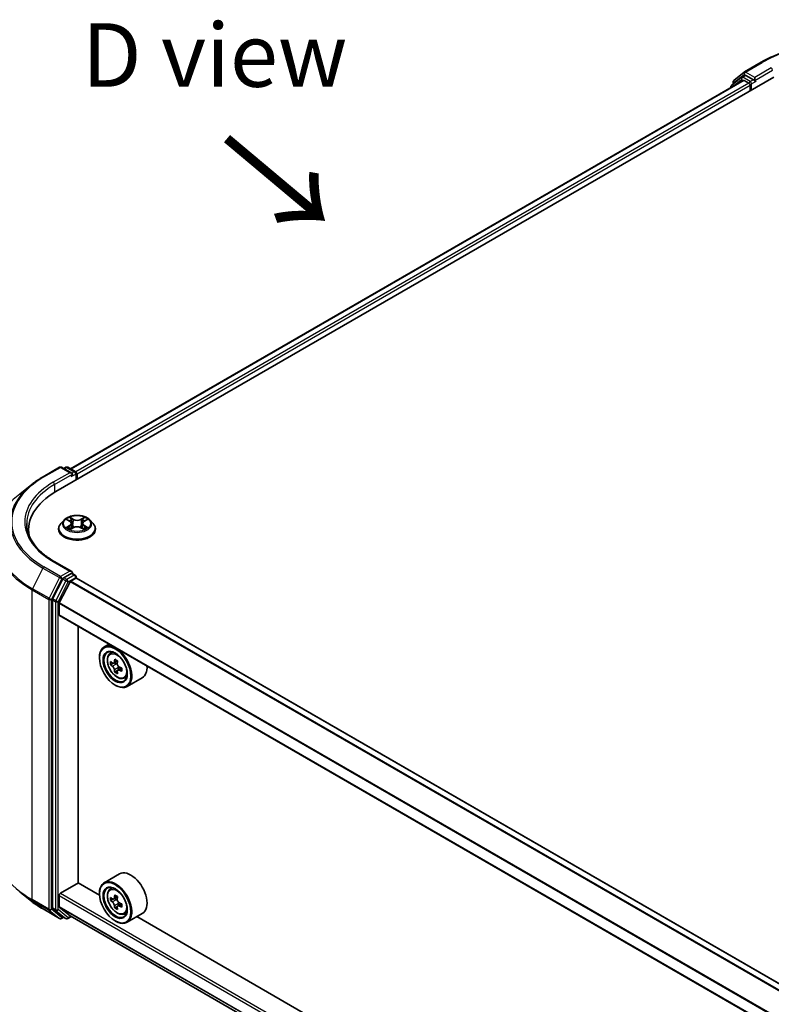
# Model space of a CAD drawing. Units: millimetres. Extents: x 36 to 8307, y 20 to 1425.
# Drawn here: x 108 to 182, y 438 to 535 of the extents above; entities that cross this region are included whole.
import ezdxf

# ---------------------------------------------------------------- set-up
doc = ezdxf.new("R2010")
doc.units = ezdxf.units.MM
doc.header["$LTSCALE"] = 2.5
doc.layers.get('Defpoints').update_dxf_attribs({"lineweight": 25})
for name, color, linetype, lineweight in [('Dimension (ISO)', 7, 'Continuous', 18), ('Symbol (ISO)', 7, 'Continuous', 18), ('Visible (ISO)', 7, 'Continuous', 35), ('Visible Narrow (ISO)', 7, 'Continuous', 25)]:
    doc.layers.add(name, color=color, linetype=linetype, lineweight=lineweight)
doc.styles.add('Note Text (TK)', font='MS PGothic.ttf')
doc.dimstyles.new('Default - Method 1b (TK)', dxfattribs={"dimscale": 2.5, "dimtxt": 2.5, "dimasz": 2.5, "dimexe": 1, "dimexo": 1.5, "dimgap": 1, "dimtad": 1, "dimrnd": 1e-08, "dimdsep": 46, "dimtxsty": 'Note Text (TK)', "dimcen": 0.09, "dimdle": 5, "dimclrd": 100, "dimclre": 100, "dimclrt": 7, "dimadec": 1, "dimazin": 1, "dimtfac": 1, "dimtmove": 0, "dimatfit": 3, "dimfxl": 0, "dimtolj": 1, "dimlwd": -1, "dimlwe": -1, "dimarcsym": 0})

# ---------------------------------------------------------------- blocks, each defined once
blk = doc.blocks.new('*D21')
at = {"layer": 'Defpoints', "color": 0, "transparency": 16777216}
for p in [(108.764, 458.272), (66.878, 434.089), (269.498, 367.36)]:
    blk.add_point(p, dxfattribs=at)
at = {"layer": 'Dimension (ISO)', "color": 100, "transparency": 16777216}
for p, q in [((105.014, 456.107), (64.378, 432.646)), ((220.565, 345.359), (72.291, 430.964)), ((265.748, 365.195), (223.477, 340.79))]:
    blk.add_line(p, q, dxfattribs=at)
for points in [[(72.812, 431.867), (71.77, 430.062), (66.878, 434.089)], [(221.086, 346.261), (220.044, 344.456), (225.977, 342.234)]]:
    blk.add_solid(points, dxfattribs=at)
at = {"layer": 'Dimension (ISO)', "color": 7, "transparency": 16777216, "insert": (143.979, 395.407), "char_height": 6.25, "attachment_point": 4, "rotation": 330, "style": 'Note Text (TK)'}
blk.add_mtext('\\A1;{\\Q30.000;\\W0.816;\\H0.816x;360}', dxfattribs=at)
blk = doc.blocks.new('*D23')
at = {"layer": 'Defpoints', "color": 0, "transparency": 16777216}
for p in [(76.006, 500.42), (109.931, 480.834), (109.931, 447.153)]:
    blk.add_point(p, dxfattribs=at)
at = {"layer": 'Dimension (ISO)', "color": 100, "transparency": 16777216}
for p, q in [((106.181, 482.999), (73.506, 501.863)), ((76.006, 472.99), (76.006, 494.17)), ((106.181, 449.318), (73.506, 468.183))]:
    blk.add_line(p, q, dxfattribs=at)
for points in [[(74.965, 494.17), (77.048, 494.17), (76.006, 500.42)], [(74.965, 472.99), (77.048, 472.99), (76.006, 466.74)]]:
    blk.add_solid(points, dxfattribs=at)
at = {"layer": 'Dimension (ISO)', "color": 7, "transparency": 16777216, "insert": (70.956, 479.42), "char_height": 6.25, "attachment_point": 4, "rotation": 90, "style": 'Note Text (TK)'}
blk.add_mtext('\\A1;{\\Q30.000;\\W0.816;\\H0.816x;66}', dxfattribs=at)

msp = doc.modelspace()

# ---------------------------------------------------------------- linework, layer by layer
at = {"layer": 'Visible (ISO)'}
for p, q in [((178.9126, 529.5824), (180.5478, 530.5265)), ((177.8541, 528.7298), (178.8885, 529.5659)), ((111.1062, 488.2483), (181.8169, 529.0732)), ((178.78, 528.7404), (112.5383, 490.4958)), ((178.6237, 529.0554), (177.6331, 528.2547)), ((177.7845, 528.377), (177.7845, 528.584)), ((178.6478, 529.0719), (178.9572, 529.2505)), ((178.8738, 528.7311), (179.342, 528.4608)), ((179.7839, 528.818), (179.0509, 529.2412)), ((179.9165, 528.7415), (179.9165, 529.0477)), ((179.9495, 528.659), (179.9554, 528.6556)), ((177.5635, 528.1089), (177.5635, 528.0381)), ((179.4746, 528.2312), (179.4746, 527.7209)), ((109.8371, 489.7017), (111.4723, 490.6458)), ((112.6637, 490.0661), (111.6598, 490.6458)), ((112.0914, 490.6455), (111.8758, 490.5211)), ((112.2789, 490.6455), (113.0119, 490.2223)), ((113.1057, 490.06), (113.1057, 489.4027)), ((113.1833, 489.4476), (113.1833, 489.9579)), ((108.7204, 488.9481), (107.5385, 488.0125)), ((111.9016, 485.4465), (111.5915, 485.1006)), ((112.2052, 485.4845), (112.4714, 485.3254)), ((112.6352, 485.1068), (112.6864, 484.6296)), ((113.7314, 485.1068), (113.6802, 484.6296)), ((113.8953, 485.3254), (114.1614, 485.4845)), ((114.4651, 485.4465), (114.7751, 485.1006)), ((108.4152, 484.0542), (108.4152, 484.4976)), ((111.3708, 484.5486), (111.3708, 484.5694)), ((112.5201, 484.5369), (112.7973, 484.6914)), ((113.5694, 484.6914), (113.8465, 484.5369)), ((114.9958, 484.5486), (114.9958, 484.5694)), ((112.6637, 480.3702), (110.9348, 481.3684)), ((112.6088, 480.1854), (111.8758, 479.7622)), ((112.6967, 480.1981), (113.0119, 480.0161)), ((111.7739, 479.6483), (110.7834, 477.7039)), ((111.436, 477.2914), (112.4939, 479.368)), ((112.5618, 479.4439), (113.0507, 479.7262)), ((113.1057, 479.7441), (113.1057, 479.8537)), ((250.0085, 400.717), (113.1445, 479.7355)), ((110.7526, 477.5881), (110.7526, 447.2651)), ((111.4156, 476.1285), (111.4156, 477.2142)), ((248.2742, 397.0497), (111.4544, 476.0426)), ((113.2938, 449.7327), (113.2938, 474.9807)), ((116.3364, 473.224), (115.859, 472.9484)), ((116.4132, 472.285), (116.6216, 472.4682)), ((115.393, 471.8674), (115.393, 471.9184)), ((116.7441, 471.3398), (116.4824, 471.1887)), ((117.1704, 471.5684), (116.7969, 471.3527)), ((116.8666, 471.393), (117.0558, 471.2837)), ((117.1585, 470.6222), (116.8968, 470.4711)), ((117.5696, 470.877), (117.196, 470.6613)), ((117.2658, 470.9201), (117.2658, 470.7016)), ((117.8116, 469.8629), (118.0744, 469.9518)), ((119.6116, 469.9188), (118.109, 469.0513)), ((116.9398, 469.1883), (116.984, 469.1627)), ((117.3616, 450.5968), (115.859, 449.7293)), ((111.5481, 448.6993), (113.3159, 449.7199)), ((115.397, 448.5184), (113.2938, 449.7327)), ((116.4132, 449.0659), (116.6216, 449.2491)), ((108.7204, 447.8975), (107.5385, 448.8331)), ((111.4156, 447.3839), (111.4156, 448.4697)), ((115.393, 448.6483), (115.393, 448.6993)), ((116.7441, 448.1207), (116.4824, 447.9696)), ((117.1704, 448.3493), (116.7969, 448.1336)), ((116.8666, 448.1739), (117.0558, 448.0646)), ((109.8371, 447.1439), (111.4723, 446.1998)), ((110.7834, 447.1849), (111.7739, 446.3842)), ((112.4939, 446.4754), (111.436, 447.3304)), ((117.1585, 447.403), (116.8968, 447.2519)), ((117.5696, 447.6579), (117.196, 447.4422)), ((117.2658, 447.701), (117.2658, 447.4825)), ((111.8758, 446.3245), (111.6598, 446.1998)), ((112.0914, 446.2), (111.782, 446.3787)), ((112.2789, 446.2), (112.6243, 446.3995)), ((112.4993, 446.4716), (248.2742, 368.082)), ((117.8116, 446.6438), (118.0744, 446.7327)), ((119.6116, 446.6997), (118.109, 445.8322)), ((241.7923, 375.544), (119.0793, 446.3924)), ((116.9398, 445.9691), (116.984, 445.9436))]:
    msp.add_line(p, q, dxfattribs=at)
for centre, start, end in [((179.0064, 529.4201), 120, 128.948276), ((177.972, 528.584), 128.948276, 180), ((178.7416, 528.9095), 120, 128.948276), ((177.751, 528.1089), 128.948276, 180), ((111.566, 490.4834), 60, 120), ((112.1851, 490.4832), 60, 120), ((112.9182, 490.06), 0, 60), ((112.9182, 479.8537), 0, 60), ((111.566, 446.3622), 240, 300), ((112.1851, 446.3624), 240, 300)]:
    msp.add_arc(centre, 0.1875, start, end, dxfattribs=at)
for centre, major_axis, start_param, end_param in [((178.8738, 528.578), (-0.0938, 0.1624), 5.4977871, 6.2831853), ((179.0509, 529.0881), (-0.0937, 0.1624), 5.4977871, 6.2831853), ((180.0491, 528.818), (-0.0938, -0.1624), 5.4977871, 7.0685835), ((179.342, 528.3077), (0.0937, -0.1624), 0.7853982, 2.3561945), ((112.4762, 489.9579), (0.2652, 0), 0, 1.5707963), ((112.6088, 489.8813), (-0.0938, -0.1624), 0.7853982, 2.3561945), ((113.0507, 490.0344), (-0.0938, 0.1624), 3.9269908, 5.4164216), ((117.6027, 484.4976), (-9.1875, 0), 5.4977871, 6.3952101), ((117.6027, 483.4769), (-9.375, 0), 6.0825558, 6.1302195), ((112.4762, 480.262), (0.2652, 0), 0, 1.5707963), ((112.6088, 480.3385), (0.0938, -0.1624), 0.1595481, 0.7853982), ((111.8758, 479.6091), (0.0938, 0.1624), 0.7853982, 1.6614562), ((112.5618, 479.3418), (0.0625, 0.1083), 0.7853982, 1.6614562), ((113.0507, 479.5731), (0.0937, 0.1624), 0, 0.7853982), ((110.8852, 477.6647), (0.0938, 0.1624), 1.6614562, 2.3561945), ((111.5039, 477.2652), (0.0625, 0.1083), 1.6614562, 2.3561945), ((111.5481, 476.205), (-0.0938, -0.1624), 5.4977871, 6.2831853), ((116.984, 470.9999), (1.125, -1.9486), 5.4977871, 10.2101761), ((116.984, 470.9999), (0.8125, -1.4073), 2.375245, 7.049533), ((119.6456, 473.1744), (-2.2388, -3.8778), 5.4541541, 5.5414202), ((120.198, 473.0149), (-4.5411, 0), 0.6124987, 0.6768001), ((120.0599, 472.9352), (-2.2706, -3.9327), 5.3248877, 5.3891891), ((120.198, 473.4934), (-4.4777, 0), 0.7417651, 0.8290312), ((117.0558, 471.0413), (0.1484, -0.2571), 1.7950624, 2.3561945), ((120.3362, 472.7757), (2.2706, 3.9327), 2.1832951, 2.2475964), ((120.198, 472.696), (4.5411, 0), 3.7540914, 3.8183927), ((120.0599, 472.9352), (-2.2706, -3.9327), 5.6063852, 5.6706866), ((120.198, 472.2176), (4.4777, 0), 3.8833577, 3.9706239), ((120.3362, 472.7757), (2.2706, 3.9327), 2.4647926, 2.5290939), ((117.0558, 471.0413), (0.1484, -0.2571), 0.7853982, 1.3465303), ((120.198, 473.0149), (-4.5411, 0), 0.8939962, 0.9582976), ((120.198, 472.696), (4.5411, 0), 4.0355889, 4.0998903), ((120.7505, 472.5365), (2.2388, 3.8778), 2.3125614, 2.3998276), ((118.4866, 471.8674), (1.125, -1.9486), 0, 0.8481438), ((118.4866, 448.6483), (1.125, -1.9486), 0, 3.1415927), ((116.984, 447.7807), (1.125, -1.9486), 5.4977871, 10.2101761), ((116.984, 447.7807), (0.8125, -1.4073), 2.375245, 7.049533), ((111.5481, 448.5462), (0.0938, 0.1624), 0.7853982, 2.3561945), ((119.6456, 449.9553), (-2.2388, -3.8778), 5.4541541, 5.5414202), ((120.198, 449.7958), (-4.5411, 0), 0.6124987, 0.6768001), ((120.0599, 449.7161), (-2.2706, -3.9327), 5.3248877, 5.3891891), ((120.198, 450.2742), (-4.4777, 0), 0.7417651, 0.8290312), ((117.0558, 447.8222), (0.1484, -0.2571), 1.7950624, 2.3561945), ((120.3362, 449.5566), (2.2706, 3.9327), 2.1832951, 2.2475964), ((110.8852, 447.3417), (-0.0937, -0.1624), 5.4977871, 6.1925254), ((111.5039, 447.435), (-0.0625, -0.1083), 5.4977871, 6.1925254), ((120.198, 449.4769), (4.5411, 0), 3.7540914, 3.8183927), ((120.0599, 449.7161), (-2.2706, -3.9327), 5.6063852, 5.6706866), ((120.198, 448.9985), (4.4777, 0), 3.8833577, 3.9706239), ((120.3362, 449.5566), (2.2706, 3.9327), 2.4647926, 2.5290939), ((117.0558, 447.8222), (0.1484, -0.2571), 0.7853982, 1.3465303), ((120.198, 449.7958), (-4.5411, 0), 0.8939962, 0.9582976), ((120.198, 449.4769), (4.5411, 0), 4.0355889, 4.0998903), ((120.7505, 449.3174), (2.2388, 3.8778), 2.3125614, 2.3998276), ((111.8758, 446.541), (-0.0937, -0.1624), 6.1925254, 6.2831853), ((112.5618, 446.5799), (-0.0625, -0.1083), 6.1925254, 6.2831853)]:
    msp.add_ellipse(centre, major_axis=major_axis, ratio=0.5773503, start_param=start_param, end_param=end_param, dxfattribs=at)
for centre, major_axis in [((116.9398, 470.9743), (1.0937, -1.8944)), ((116.9398, 470.9743), (-0.8438, 1.4614)), ((116.9398, 447.7552), (1.0937, -1.8944)), ((116.9398, 447.7552), (-0.8438, 1.4614))]:
    msp.add_ellipse(centre, major_axis=major_axis, ratio=0.5773503, dxfattribs=at)
for points, knots in [([(180.5478, 530.5265), (181.3659, 530.9989), (182.3099, 531.3945), (184.3598, 531.9975), (185.4654, 532.2048), (187.7327, 532.4121), (188.8941, 532.4121), (191.1614, 532.2048), (192.267, 531.9975), (194.3169, 531.3945), (195.2609, 530.9989), (196.0791, 530.5265)], [3.1415927, 3.1415927, 3.1415927, 3.1415927, 3.4557519, 3.4557519, 3.7699112, 3.7699112, 4.0840704, 4.0840704, 4.3982297, 4.3982297, 4.712389, 4.712389, 4.712389, 4.712389]), ([(179.7839, 528.818), (179.8007, 528.8083), (179.8184, 528.7941), (179.8522, 528.76), (179.8684, 528.7404), (179.8914, 528.713), (179.8999, 528.7029), (179.9169, 528.6847), (179.9254, 528.6766), (179.9386, 528.666), (179.9441, 528.6622), (179.9495, 528.659)], [0.185147228, 0.185147228, 0.185147228, 0.185147228, 0.196528423, 0.196528423, 0.207909617, 0.207909617, 0.213859594, 0.213859594, 0.21980957, 0.21980957, 0.223874943, 0.223874943, 0.223874943, 0.223874943]), ([(108.7204, 488.9481), (108.7881, 489.0017), (108.8573, 489.0547), (108.9983, 489.1593), (109.0701, 489.211), (109.2165, 489.3129), (109.2911, 489.3632), (109.4427, 489.4624), (109.5198, 489.5113), (109.6766, 489.6076), (109.7562, 489.655), (109.8371, 489.7017)], [4.55712806, 4.55712806, 4.55712806, 4.55712806, 4.58818025, 4.58818025, 4.61923243, 4.61923243, 4.65028461, 4.65028461, 4.6813368, 4.6813368, 4.71238898, 4.71238898, 4.71238898, 4.71238898]), ([(114.4651, 485.4465), (114.3884, 485.532), (114.291, 485.6071), (114.0612, 485.7363), (113.9273, 485.7895), (113.64, 485.8672), (113.4866, 485.8917), (113.1758, 485.9106), (113.0183, 485.905), (112.7137, 485.8645), (112.5666, 485.8294), (112.2962, 485.7319), (112.173, 485.6693), (112.0057, 485.5495), (111.9496, 485.5), (111.9016, 485.4465)], [1.2629648, 1.2629648, 1.2629648, 1.2629648, 1.5839777, 1.5839777, 1.9184063, 1.9184063, 2.2514838, 2.2514838, 2.5827972, 2.5827972, 2.9145331, 2.9145331, 3.2485111, 3.2485111, 3.4494242, 3.4494242, 3.4494242, 3.4494242]), ([(110.9348, 481.3684), (110.5881, 481.5686), (110.2696, 481.784), (109.6967, 482.2392), (109.4424, 482.479), (109.0037, 482.9761), (108.8194, 483.2334), (108.5239, 483.7583), (108.4128, 484.026), (108.2648, 484.5658), (108.2277, 484.8379), (108.2277, 485.1099)], [3.14159265, 3.14159265, 3.14159265, 3.14159265, 3.29867229, 3.29867229, 3.45575192, 3.45575192, 3.61283155, 3.61283155, 3.76991118, 3.76991118, 3.92699082, 3.92699082, 3.92699082, 3.92699082]), ([(111.5915, 485.1006), (111.5636, 485.0694), (111.538, 485.0372), (111.4918, 484.9708), (111.4712, 484.9366), (111.4354, 484.8665), (111.4202, 484.8306), (111.3957, 484.7575), (111.3864, 484.7203), (111.374, 484.6452), (111.3708, 484.6073), (111.3708, 484.5694)], [3.4494242, 3.4494242, 3.4494242, 3.4494242, 3.54493753, 3.54493753, 3.64045085, 3.64045085, 3.73596417, 3.73596417, 3.83147749, 3.83147749, 3.92699082, 3.92699082, 3.92699082, 3.92699082]), ([(112.2664, 485.4479), (112.2292, 485.4902), (112.1724, 485.5143), (112.1181, 485.5262), (112.1174, 485.5263), (112.1168, 485.5264)], [0.001902216, 0.001902216, 0.001902216, 0.001902216, 0.032055974, 0.032055974, 0.032394303, 0.032394303, 0.032394303, 0.032394303]), ([(112.1168, 485.5264), (112.1174, 485.5262), (112.1179, 485.526), (112.1235, 485.5239), (112.1285, 485.5219), (112.1336, 485.5199)], [-0.0323943032, -0.0323943032, -0.0323943032, -0.0323943032, -0.0320559737, -0.0320559737, -0.0289727583, -0.0289727583, -0.0289727583, -0.0289727583]), ([(112.4638, 485.7241), (112.4635, 485.7243), (112.4633, 485.7245), (112.4627, 485.725), (112.4623, 485.7254), (112.462, 485.7257)], [-0.00023059908, -0.00023059908, -0.00023059908, -0.00023059908, 0, 0, 0.00033832945, 0.00033832945, 0.00033832945, 0.00033832945]), ([(112.462, 485.7257), (112.4622, 485.7253), (112.4624, 485.725), (112.4628, 485.7244), (112.4629, 485.7241), (112.4631, 485.7239)], [-0.00033832945, -0.00033832945, -0.00033832945, -0.00033832945, 0, 0, 0.00024151791, 0.00024151791, 0.00024151791, 0.00024151791]), ([(112.6352, 485.1068), (112.6334, 485.1238), (112.6295, 485.1407), (112.6178, 485.1735), (112.61, 485.1895), (112.5908, 485.2204), (112.5795, 485.2352), (112.5536, 485.2635), (112.5391, 485.2769), (112.5073, 485.3023), (112.4899, 485.3143), (112.4714, 485.3254)], [0.84730152, 0.84730152, 0.84730152, 0.84730152, 0.98850982, 0.98850982, 1.12971813, 1.12971813, 1.27092643, 1.27092643, 1.41213473, 1.41213473, 1.55334303, 1.55334303, 1.55334303, 1.55334303]), ([(113.8953, 485.3254), (113.8767, 485.3143), (113.8594, 485.3023), (113.8275, 485.2769), (113.813, 485.2635), (113.7872, 485.2352), (113.7758, 485.2204), (113.7567, 485.1895), (113.7489, 485.1735), (113.7372, 485.1407), (113.7333, 485.1238), (113.7314, 485.1068)], [3.15904595, 3.15904595, 3.15904595, 3.15904595, 3.30025425, 3.30025425, 3.44146255, 3.44146255, 3.58267086, 3.58267086, 3.72387916, 3.72387916, 3.86508746, 3.86508746, 3.86508746, 3.86508746]), ([(113.8277, 485.593), (113.8628, 485.6415), (113.8828, 485.6914), (113.9043, 485.725), (113.9045, 485.7253), (113.9047, 485.7257)], [0, 0, 0, 0, 0.032055974, 0.032055974, 0.032394303, 0.032394303, 0.032394303, 0.032394303]), ([(113.9047, 485.7257), (113.9043, 485.7254), (113.904, 485.725), (113.9003, 485.7218), (113.8971, 485.7188), (113.8938, 485.7157)], [-0.0323943032, -0.0323943032, -0.0323943032, -0.0323943032, -0.0320559737, -0.0320559737, -0.0289727583, -0.0289727583, -0.0289727583, -0.0289727583]), ([(114.2498, 485.5264), (114.2492, 485.5263), (114.2486, 485.5262), (114.2476, 485.5259), (114.2471, 485.5258), (114.2467, 485.5258)], [-0.00033832945, -0.00033832945, -0.00033832945, -0.00033832945, 0, 0, 0.00024151791, 0.00024151791, 0.00024151791, 0.00024151791]), ([(114.247, 485.5254), (114.2474, 485.5255), (114.2478, 485.5257), (114.2487, 485.526), (114.2493, 485.5262), (114.2498, 485.5264)], [-0.00023059908, -0.00023059908, -0.00023059908, -0.00023059908, 0, 0, 0.00033832945, 0.00033832945, 0.00033832945, 0.00033832945]), ([(114.9958, 484.5694), (114.9958, 484.6073), (114.9927, 484.6452), (114.9802, 484.7203), (114.9709, 484.7575), (114.9464, 484.8306), (114.9312, 484.8665), (114.8955, 484.9366), (114.8749, 484.9708), (114.8286, 485.0372), (114.803, 485.0694), (114.7751, 485.1006)], [0.78539816, 0.78539816, 0.78539816, 0.78539816, 0.88091149, 0.88091149, 0.97642481, 0.97642481, 1.07193813, 1.07193813, 1.16745145, 1.16745145, 1.26296478, 1.26296478, 1.26296478, 1.26296478]), ([(111.3708, 484.5486), (111.3708, 484.4368), (111.4003, 484.3254), (111.5146, 484.1118), (111.6014, 484.0102), (111.8256, 483.8258), (111.9648, 483.7439), (112.2798, 483.6102), (112.4556, 483.5585), (112.8253, 483.4905), (113.0191, 483.4741), (113.4055, 483.4777), (113.5981, 483.4977), (113.9633, 483.5725), (114.1358, 483.6272), (114.4439, 483.7668), (114.5794, 483.8518), (114.7979, 484.0446), (114.8814, 484.1524), (114.9745, 484.3581), (114.9958, 484.4533), (114.9958, 484.5486)], [3.9269908, 3.9269908, 3.9269908, 3.9269908, 4.2267014, 4.2267014, 4.5391124, 4.5391124, 4.8636054, 4.8636054, 5.1893334, 5.1893334, 5.5140838, 5.5140838, 5.8384387, 5.8384387, 6.1632728, 6.1632728, 6.4890702, 6.4890702, 6.8129852, 6.8129852, 7.0685835, 7.0685835, 7.0685835, 7.0685835]), ([(112.1196, 484.6945), (112.1192, 484.6944), (112.1189, 484.6942), (112.1179, 484.6939), (112.1174, 484.6937), (112.1168, 484.6935)], [-0.00023059908, -0.00023059908, -0.00023059908, -0.00023059908, 0, 0, 0.00033832945, 0.00033832945, 0.00033832945, 0.00033832945]), ([(112.1168, 484.6935), (112.1174, 484.6936), (112.1181, 484.6937), (112.1191, 484.6939), (112.1195, 484.694), (112.1199, 484.6941)], [-0.00033832945, -0.00033832945, -0.00033832945, -0.00033832945, 0, 0, 0.00024151791, 0.00024151791, 0.00024151791, 0.00024151791]), ([(112.326, 484.6707), (112.3373, 484.6613), (112.3495, 484.6519), (112.3758, 484.6331), (112.3898, 484.6237), (112.4196, 484.6051), (112.4354, 484.596), (112.4686, 484.5781), (112.486, 484.5693), (112.5147, 484.5558), (112.5256, 484.5509), (112.5367, 484.5461)], [4.53491661, 4.53491661, 4.53491661, 4.53491661, 4.60506204, 4.60506204, 4.67520747, 4.67520747, 4.7453529, 4.7453529, 4.81549833, 4.81549833, 4.85637589, 4.85637589, 4.85637589, 4.85637589]), ([(112.5312, 484.5431), (112.5008, 484.545), (112.4822, 484.5255), (112.4624, 484.4949), (112.4622, 484.4946), (112.462, 484.4942)], [0.002431037, 0.002431037, 0.002431037, 0.002431037, 0.032055974, 0.032055974, 0.032394303, 0.032394303, 0.032394303, 0.032394303]), ([(112.462, 484.4942), (112.4623, 484.4945), (112.4627, 484.4948), (112.4663, 484.498), (112.4696, 484.5009), (112.4729, 484.5036)], [-0.0323943032, -0.0323943032, -0.0323943032, -0.0323943032, -0.0320559737, -0.0320559737, -0.0289727583, -0.0289727583, -0.0289727583, -0.0289727583]), ([(113.5694, 484.6914), (113.5277, 484.7147), (113.4803, 484.7339), (113.3783, 484.7631), (113.3237, 484.7731), (113.2119, 484.7831), (113.1548, 484.7831), (113.043, 484.7731), (112.9883, 484.7631), (112.8863, 484.7339), (112.839, 484.7147), (112.7973, 484.6914)], [1.5882496, 1.5882496, 1.5882496, 1.5882496, 1.8954276, 1.8954276, 2.2026055, 2.2026055, 2.5097835, 2.5097835, 2.8169614, 2.8169614, 3.1241394, 3.1241394, 3.1241394, 3.1241394]), ([(113.83, 484.5461), (113.8411, 484.5509), (113.8519, 484.5558), (113.8807, 484.5693), (113.8981, 484.5781), (113.9313, 484.596), (113.947, 484.6051), (113.9768, 484.6237), (113.9909, 484.6331), (114.0171, 484.6519), (114.0293, 484.6613), (114.0406, 484.6707)], [6.13919839, 6.13919839, 6.13919839, 6.13919839, 6.18007596, 6.18007596, 6.25022139, 6.25022139, 6.32036682, 6.32036682, 6.39051225, 6.39051225, 6.46065768, 6.46065768, 6.46065768, 6.46065768]), ([(113.9029, 484.4958), (113.9031, 484.4956), (113.9034, 484.4954), (113.904, 484.4948), (113.9043, 484.4945), (113.9047, 484.4942)], [-0.00023059908, -0.00023059908, -0.00023059908, -0.00023059908, 0, 0, 0.00033832945, 0.00033832945, 0.00033832945, 0.00033832945]), ([(113.9047, 484.4942), (113.9045, 484.4946), (113.9043, 484.4949), (113.9039, 484.4955), (113.9037, 484.4957), (113.9035, 484.496)], [-0.00033832945, -0.00033832945, -0.00033832945, -0.00033832945, 0, 0, 0.00024151791, 0.00024151791, 0.00024151791, 0.00024151791]), ([(114.0934, 484.6955), (114.1303, 484.7025), (114.1909, 484.7059), (114.2486, 484.6937), (114.2492, 484.6936), (114.2498, 484.6935)], [0, 0, 0, 0, 0.032055974, 0.032055974, 0.032394303, 0.032394303, 0.032394303, 0.032394303]), ([(114.2498, 484.6935), (114.2493, 484.6937), (114.2487, 484.6939), (114.2431, 484.696), (114.2381, 484.6978), (114.2331, 484.6995)], [-0.0323943032, -0.0323943032, -0.0323943032, -0.0323943032, -0.0320559737, -0.0320559737, -0.0289727583, -0.0289727583, -0.0289727583, -0.0289727583]), ([(112.6088, 480.1854), (112.6256, 480.1951), (112.6436, 480.2015), (112.6752, 480.2052), (112.6887, 480.2027), (112.6967, 480.1981)], [0.185147228, 0.185147228, 0.185147228, 0.185147228, 0.196528423, 0.196528423, 0.207909617, 0.207909617, 0.207909617, 0.207909617]), ([(116.4132, 472.285), (116.3461, 472.2261), (116.2926, 472.1508), (116.2108, 471.9695), (116.1858, 471.8608), (116.1683, 471.6197), (116.1783, 471.486), (116.2328, 471.2117), (116.2774, 471.0711), (116.3958, 470.7975), (116.4694, 470.6646), (116.6385, 470.4183), (116.7339, 470.3051), (116.9386, 470.1088), (117.0479, 470.026), (117.2716, 469.9006), (117.3861, 469.8581), (117.6057, 469.8237), (117.7113, 469.8297), (117.809, 469.862), (117.8103, 469.8625), (117.8116, 469.8629)], [2.4711378, 2.4711378, 2.4711378, 2.4711378, 2.749634, 2.749634, 3.0614528, 3.0614528, 3.3950878, 3.3950878, 3.7294293, 3.7294293, 4.0615117, 4.0615117, 4.3933663, 4.3933663, 4.7271971, 4.7271971, 5.0619213, 5.0619213, 5.3786181, 5.3786181, 5.3828439, 5.3828439, 5.3828439, 5.3828439]), ([(116.6579, 471.3729), (116.6813, 471.3561), (116.7069, 471.3445), (116.7553, 471.3374), (116.7782, 471.3419), (116.8155, 471.3635), (116.8325, 471.382), (116.8572, 471.4313), (116.8649, 471.4621), (116.8678, 471.4941)], [-0.288000969, -0.288000969, -0.288000969, -0.288000969, -0.270064026, -0.270064026, -0.252127083, -0.252127083, -0.234190141, -0.234190141, -0.216253198, -0.216253198, -0.216253198, -0.216253198]), ([(117.144, 471.3346), (117.1412, 471.3026), (117.1439, 471.2658), (117.162, 471.1917), (117.1773, 471.1546), (117.2147, 471.0899), (117.2392, 471.058), (117.2942, 471.0054), (117.3248, 470.9845), (117.3539, 470.971)], [-0.288000969, -0.288000969, -0.288000969, -0.288000969, -0.270064026, -0.270064026, -0.252127083, -0.252127083, -0.234190141, -0.234190141, -0.216253198, -0.216253198, -0.216253198, -0.216253198]), ([(116.8678, 470.6904), (116.8649, 470.719), (116.8572, 470.7531), (116.8325, 470.8233), (116.8155, 470.8594), (116.7782, 470.9242), (116.7553, 470.9569), (116.7069, 471.0134), (116.6813, 471.0371), (116.6579, 471.054)], [0, 0, 0, 0, 0.017936943, 0.017936943, 0.035873886, 0.035873886, 0.053810829, 0.053810829, 0.071747772, 0.071747772, 0.071747772, 0.071747772]), ([(117.3539, 470.6521), (117.3248, 470.6656), (117.2942, 470.6743), (117.2392, 470.6776), (117.2147, 470.6721), (117.1773, 470.6505), (117.162, 470.633), (117.1439, 470.5875), (117.1412, 470.5596), (117.144, 470.5309)], [0, 0, 0, 0, 0.017936943, 0.017936943, 0.035873886, 0.035873886, 0.053810829, 0.053810829, 0.071747772, 0.071747772, 0.071747772, 0.071747772]), ([(116.4132, 449.0659), (116.3461, 449.007), (116.2926, 448.9317), (116.2108, 448.7504), (116.1858, 448.6417), (116.1683, 448.4006), (116.1783, 448.2669), (116.2328, 447.9925), (116.2774, 447.852), (116.3958, 447.5784), (116.4694, 447.4455), (116.6385, 447.1992), (116.7339, 447.0859), (116.9386, 446.8897), (117.0479, 446.8069), (117.2716, 446.6815), (117.3861, 446.639), (117.6057, 446.6046), (117.7113, 446.6106), (117.809, 446.6429), (117.8103, 446.6433), (117.8116, 446.6438)], [2.4711378, 2.4711378, 2.4711378, 2.4711378, 2.749634, 2.749634, 3.0614528, 3.0614528, 3.3950878, 3.3950878, 3.7294293, 3.7294293, 4.0615117, 4.0615117, 4.3933663, 4.3933663, 4.7271971, 4.7271971, 5.0619213, 5.0619213, 5.3786181, 5.3786181, 5.3828439, 5.3828439, 5.3828439, 5.3828439]), ([(116.6579, 448.1538), (116.6813, 448.137), (116.7069, 448.1254), (116.7553, 448.1183), (116.7782, 448.1228), (116.8155, 448.1444), (116.8325, 448.1628), (116.8572, 448.2121), (116.8649, 448.243), (116.8678, 448.275)], [-0.288000969, -0.288000969, -0.288000969, -0.288000969, -0.270064026, -0.270064026, -0.252127083, -0.252127083, -0.234190141, -0.234190141, -0.216253198, -0.216253198, -0.216253198, -0.216253198]), ([(117.144, 448.1155), (117.1412, 448.0835), (117.1439, 448.0466), (117.162, 447.9726), (117.1773, 447.9355), (117.2147, 447.8708), (117.2392, 447.8389), (117.2942, 447.7862), (117.3248, 447.7654), (117.3539, 447.7519)], [-0.288000969, -0.288000969, -0.288000969, -0.288000969, -0.270064026, -0.270064026, -0.252127083, -0.252127083, -0.234190141, -0.234190141, -0.216253198, -0.216253198, -0.216253198, -0.216253198]), ([(108.7204, 447.8975), (108.7881, 447.8439), (108.8573, 447.7909), (108.9983, 447.6863), (109.0701, 447.6346), (109.2165, 447.5327), (109.2911, 447.4824), (109.4427, 447.3832), (109.5198, 447.3343), (109.6766, 447.238), (109.7562, 447.1906), (109.8371, 447.1439)], [2.98633174, 2.98633174, 2.98633174, 2.98633174, 3.01738392, 3.01738392, 3.0484361, 3.0484361, 3.07948829, 3.07948829, 3.11054047, 3.11054047, 3.14159265, 3.14159265, 3.14159265, 3.14159265]), ([(116.8678, 447.4712), (116.8649, 447.4999), (116.8572, 447.5339), (116.8325, 447.6041), (116.8155, 447.6403), (116.7782, 447.705), (116.7553, 447.7378), (116.7069, 447.7943), (116.6813, 447.818), (116.6579, 447.8348)], [0, 0, 0, 0, 0.017936943, 0.017936943, 0.035873886, 0.035873886, 0.053810829, 0.053810829, 0.071747772, 0.071747772, 0.071747772, 0.071747772]), ([(117.3539, 447.433), (117.3248, 447.4465), (117.2942, 447.4552), (117.2392, 447.4585), (117.2147, 447.453), (117.1773, 447.4314), (117.162, 447.4139), (117.1439, 447.3684), (117.1412, 447.3404), (117.144, 447.3118)], [0, 0, 0, 0, 0.017936943, 0.017936943, 0.035873886, 0.035873886, 0.053810829, 0.053810829, 0.071747772, 0.071747772, 0.071747772, 0.071747772])]:
    msp.add_open_spline(points, degree=3, knots=knots, dxfattribs=at)
for points in [[(112.1336, 485.5199), (112.1579, 485.5099), (112.1824, 485.4982), (112.2053, 485.4845)], [(113.8938, 485.7157), (113.8628, 485.6869), (113.8314, 485.6512), (113.7962, 485.6169)], [(114.1614, 485.4845), (114.1614, 485.4846), (114.1614, 485.4846), (114.1615, 485.4846)], [(112.4729, 484.5036), (112.4883, 484.5165), (112.5039, 484.5279), (112.5201, 484.537)], [(114.2331, 484.6995), (114.1857, 484.7159), (114.1378, 484.726), (114.1017, 484.7328)]]:
    msp.add_open_spline(points, degree=3, dxfattribs=at)
at = {"layer": 'Visible Narrow (ISO)'}
for p, q in [((179.0064, 529.5732), (180.6415, 530.5172)), ((179.9165, 529.0477), (179.0064, 529.5732)), ((181.5517, 529.9917), (179.9165, 529.0477)), ((179.9165, 528.7415), (181.6843, 529.7621)), ((178.8738, 528.7311), (112.5932, 490.4641)), ((177.7806, 528.1634), (178.609, 528.833)), ((177.8394, 528.5074), (178.8738, 529.3435)), ((177.8394, 528.4214), (177.8394, 528.5074)), ((178.609, 528.833), (178.7747, 528.7373)), ((178.7416, 529.0626), (179.0509, 529.2412)), ((179.4746, 528.6394), (178.7416, 529.0626)), ((178.8738, 529.3435), (179.0509, 529.2412)), ((179.7839, 528.818), (179.4746, 528.6394)), ((179.6072, 528.4098), (180.0491, 528.6649)), ((179.342, 528.4608), (113.0539, 490.1893)), ((179.4746, 528.2312), (113.1833, 489.9579)), ((179.6072, 527.7974), (179.6072, 528.4098)), ((109.9309, 489.6924), (111.566, 490.6365)), ((112.4762, 490.111), (110.841, 489.1669)), ((110.9736, 488.9373), (112.7414, 489.9579)), ((111.566, 490.6365), (112.4762, 490.111)), ((111.9307, 490.4894), (112.1851, 490.6363)), ((112.1851, 490.6363), (112.9182, 490.213)), ((112.6088, 489.7282), (113.0507, 489.9834)), ((112.9182, 490.213), (112.6637, 490.0661)), ((113.0507, 489.9834), (113.0507, 489.371)), ((110.9736, 488.9373), (110.9736, 488.1702)), ((112.1168, 485.5264), (112.4553, 485.3241)), ((112.4553, 484.8958), (112.1168, 484.6935)), ((112.2649, 484.7328), (112.4777, 484.8601)), ((112.8125, 485.5302), (112.462, 485.7257)), ((112.4777, 484.8601), (112.4997, 484.5629)), ((112.5705, 485.6169), (112.7908, 485.494)), ((112.7593, 485.0514), (112.6474, 485.4553)), ((112.7908, 485.494), (112.7593, 485.0514)), ((113.9047, 485.7257), (113.5542, 485.5302)), ((113.5758, 485.494), (113.7962, 485.6169)), ((113.5758, 485.494), (113.6073, 485.0514)), ((113.7193, 485.4553), (113.6073, 485.0514)), ((113.8889, 484.8601), (113.867, 484.5629)), ((113.8889, 484.8601), (114.1017, 484.7328)), ((113.9113, 485.3241), (114.2498, 485.5264)), ((114.2498, 484.6935), (113.9113, 484.8958)), ((112.3778, 484.6319), (112.3555, 484.6679)), ((112.462, 484.4942), (112.8125, 484.6896)), ((112.5016, 484.537), (112.5016, 484.5369)), ((112.5024, 484.526), (112.5024, 484.526)), ((113.5542, 484.6896), (113.9047, 484.4942)), ((113.8642, 484.526), (113.8642, 484.526)), ((113.865, 484.537), (113.865, 484.5369)), ((114.0112, 484.6679), (113.9889, 484.6319)), ((110.841, 481.3592), (112.4762, 480.4151)), ((109.829, 480.7198), (108.7946, 478.6893)), ((109.829, 480.7198), (111.4642, 479.7757)), ((111.566, 479.8896), (109.9309, 480.8337)), ((112.4762, 480.4151), (111.566, 479.8896)), ((112.9182, 480.0068), (112.1851, 479.5836)), ((112.6088, 480.1854), (112.9182, 480.0068)), ((111.4642, 479.7757), (110.4298, 477.7452)), ((110.6643, 477.6295), (111.6986, 479.66)), ((112.0833, 479.4697), (111.0927, 477.5253)), ((111.3272, 477.4095), (112.3177, 479.354)), ((111.6986, 479.66), (111.8758, 479.7622)), ((111.7739, 479.6483), (112.0833, 479.4697)), ((112.1851, 479.5836), (111.8758, 479.7622)), ((112.3177, 479.354), (113.0507, 479.7772)), ((249.3649, 400.3454), (112.4939, 479.368)), ((249.4646, 400.403), (112.5618, 479.4439)), ((113.0507, 479.7772), (113.0507, 479.7262)), ((249.9536, 400.6853), (113.0507, 479.7262)), ((108.7639, 478.5736), (110.3991, 477.6295)), ((108.7639, 448.0658), (108.7639, 478.5736)), ((110.4298, 477.7452), (108.7946, 478.6893)), ((110.3991, 477.6295), (110.3991, 447.1217)), ((110.6643, 447.1217), (110.6643, 477.6295)), ((110.7526, 477.5881), (111.062, 477.4095)), ((111.0927, 477.5253), (110.7834, 477.7039)), ((111.062, 477.4095), (111.062, 447.0865)), ((111.3272, 447.0865), (111.3272, 477.4095)), ((248.2742, 398.1988), (111.4156, 477.2142)), ((248.2807, 398.284), (111.436, 477.2914)), ((248.2742, 397.1131), (111.4156, 476.1285)), ((116.6579, 471.054), (117.0558, 471.2837)), ((116.8678, 471.4941), (117.0988, 471.6275)), ((117.2658, 470.9201), (116.8678, 470.6904)), ((117.585, 470.7855), (117.3539, 470.6521)), ((110.3991, 447.1217), (108.7639, 448.0658)), ((111.4156, 448.4697), (248.2742, 369.4543)), ((111.5481, 448.6993), (248.2742, 369.7605)), ((116.6579, 447.8348), (117.0558, 448.0646)), ((116.8678, 448.275), (117.0988, 448.4084)), ((108.7946, 447.9855), (110.4298, 447.0415)), ((109.829, 447.1495), (108.7946, 447.9855)), ((111.4642, 446.2054), (109.829, 447.1495)), ((110.4298, 447.0415), (111.4642, 446.2054)), ((111.6986, 446.2857), (110.6643, 447.1217)), ((111.062, 447.0865), (110.7526, 447.2651)), ((110.7834, 447.1849), (111.0927, 447.0063)), ((112.3177, 446.2859), (111.3272, 447.0865)), ((111.4156, 447.3839), (248.2742, 368.3686)), ((111.436, 447.3304), (248.2742, 368.3269)), ((117.2658, 447.701), (116.8678, 447.4712)), ((117.585, 447.5664), (117.3539, 447.433)), ((111.0927, 447.0063), (112.0833, 446.2056)), ((111.8209, 446.3562), (111.6986, 446.2857)), ((112.0833, 446.2056), (111.7739, 446.3842)), ((112.5694, 446.4312), (112.3177, 446.2859)), ((112.4939, 446.4754), (248.2742, 368.0826))]:
    msp.add_line(p, q, dxfattribs=at)
for centre, major_axis, ratio, start_param, end_param in [((188.3134, 526.0879), (10.8497, 0), 0.5773503, 0.7853982, 2.3561945), ((180.6415, 530.3641), (-0.0937, 0.1624), 0.5773503, 5.4977871, 6.2831853), ((179.0064, 529.4201), (-0.1179, 0.1458), 0.8131434, 0, 1.4434523), ((179.0064, 529.4201), (-0.0937, -0.1624), 0.5773503, 3.9269908, 5.4977871), ((179.0064, 529.4201), (-0.0937, 0.1624), 0.5773503, 5.4977871, 6.2831853), ((181.5517, 529.8386), (-0.0938, 0.1624), 0.5773503, 3.9269908, 5.4977871), ((177.972, 528.584), (-0.1875, 0), 0.5773503, 0, 0.7853982), ((177.972, 528.584), (-0.1179, 0.1458), 0.8131434, 0, 1.4434523), ((178.7416, 528.9095), (-0.1179, 0.1458), 0.8131434, 0, 1.4434523), ((178.7416, 528.9095), (-0.0937, -0.1624), 0.5773503, 3.9269908, 5.4977871), ((178.7416, 528.9095), (-0.0937, 0.1624), 0.5773503, 5.4977871, 6.2831853), ((179.4746, 528.4863), (-0.0937, -0.1624), 0.5773503, 3.9269908, 5.204008), ((179.4746, 528.4863), (-0.0938, 0.1624), 0.5773503, 3.9269908, 5.4977871), ((177.751, 528.1089), (-0.1875, 0), 0.5773503, 0, 0.5382514), ((177.751, 528.1089), (-0.1179, 0.1458), 0.8131434, 0, 1.2688679), ((179.4746, 528.4863), (0.1875, 0), 0.5773503, 4.4332722, 5.4977871), ((111.566, 490.4834), (-0.0937, 0.1624), 0.5773503, 5.4977871, 6.2831853), ((111.566, 490.4834), (0.0938, 0.1624), 0.5773503, 0, 0.7853982), ((112.1851, 490.4832), (-0.0937, 0.1624), 0.5773503, 5.4977871, 6.2831853), ((112.1851, 490.4832), (0.0938, 0.1624), 0.5773503, 0, 0.7853982), ((117.6027, 485.263), (-10.8497, 0), 0.5773503, 5.4977871, 7.0685835), ((109.9309, 489.5393), (-0.0937, 0.1624), 0.5773503, 5.4977871, 6.2831853), ((112.9182, 490.06), (0.0937, 0.1624), 0.5773503, 0, 0.7853982), ((112.9182, 490.06), (0.0937, -0.1624), 0.5773503, 0.7853982, 2.3561945), ((112.9182, 490.06), (0.1875, 0), 0.5773503, 5.4977871, 6.2831853), ((117.6027, 485.2079), (-10.9937, 0), 0.5773503, 5.6530481, 7.0685835), ((117.6027, 485.263), (-9.5625, 0), 0.5773503, 5.4977871, 7.0685835), ((117.6027, 485.1099), (-9.375, 0), 0.5773503, 5.4977871, 6.2831853), ((110.841, 489.0138), (-0.0938, 0.1624), 0.5773503, 3.9269908, 5.4977871), ((117.6027, 483.7747), (-12.4565, 0), 0.5773503, 5.6530481, 7.0685835), ((113.1833, 484.625), (-1.7923, 0), 0.5773503, 5.8056187, 9.9023446), ((113.1833, 485.0635), (-1.4432, 0), 0.5773503, 5.8056187, 9.9023446), ((113.1833, 485.1099), (-1.2875, 0), 0.5773503, 5.3071026, 5.6884717), ((113.1833, 484.9682), (1.0076, 0), 0.5773503, 2.1762943, 2.4206222), ((112.4553, 485.2985), (0.016, 0.0268), 0.5873385, 0, 0.7942785), ((112.0713, 485.1099), (0.5339, 0), 0.5773503, 5.5152404, 7.0511302), ((112.4553, 484.8703), (0.016, -0.0268), 0.5873385, 0.8637843, 2.3473142), ((112.0713, 485.0866), (0.565, 0), 0.5773503, 5.5152404, 6.3450887), ((112.5489, 485.6062), (-0.0255, -0.018), 0.1849737, 1.043317, 2.4384992), ((112.4665, 485.4762), (0.1323, -0.2644), 0.5476269, 1.2270205, 1.8422764), ((112.6258, 485.4446), (-0.0301, -0.0083), 0.2229178, 3.8515805, 5.2070037), ((112.7377, 485.0407), (-0.0301, -0.0083), 0.2228845, 3.8515738, 5.2026198), ((112.8125, 485.5047), (-0.0152, -0.0273), 0.5671862, 3.9184152, 5.401945), ((113.1833, 485.7287), (0.565, 0), 0.5773503, 3.9444441, 5.4803339), ((113.1833, 485.752), (-0.5339, 0), 0.5773503, 0.8028515, 2.3387412), ((113.5542, 485.5047), (0.0152, -0.0273), 0.5671862, 0.8812403, 2.3647701), ((113.629, 485.0407), (-0.0301, 0.0083), 0.2228845, 4.2221582, 5.5732041), ((114.2953, 485.1099), (-0.5339, 0), 0.5773503, 5.5152404, 7.0511302), ((113.9002, 485.4762), (-0.1323, -0.2644), 0.5476269, 4.4409089, 5.0561648), ((113.7409, 485.4446), (-0.0301, 0.0083), 0.2229178, 4.2177743, 5.5731974), ((114.2953, 485.0866), (-0.565, 0), 0.5773503, 6.221282, 7.0511302), ((113.1833, 484.9682), (1.0076, 0), 0.5773503, 0.7209705, 0.9652983), ((113.8178, 485.6062), (-0.0255, 0.018), 0.1849737, 0.7030935, 2.0982756), ((113.9113, 484.8703), (-0.016, -0.0268), 0.5873385, 3.9358711, 5.419401), ((113.9113, 485.2985), (-0.016, 0.0268), 0.5873385, 5.4889069, 6.2831853), ((113.1833, 485.1099), (-1.2875, 0), 0.5773503, 3.7363063, 4.1176753), ((113.1833, 484.5694), (-1.8125, 0), 0.5773503, 0, 3.1415927), ((113.1833, 484.5486), (1.8125, 0), 0.5773503, 3.1415927, 6.2831853), ((113.1833, 485.1099), (1.2875, 0), 0.5773503, 3.7363063, 4.1176753), ((112.2873, 484.7226), (-0.006, -0.0307), 0.7797536, 4.5269049, 5.922087), ((112.1917, 484.4898), (-0.0986, -0.2353), 0.7122196, 2.6720097, 3.2872655), ((112.3779, 484.6576), (-0.0266, -0.0165), 0.7297361, 5.1634453, 5.7754826), ((112.8125, 484.6641), (-0.0152, 0.0273), 0.5671862, 5.5063628, 6.2831853), ((113.1833, 484.4679), (0.5339, 0), 0.5773503, 0.8028515, 2.3387412), ((113.5542, 484.6641), (0.0152, 0.0273), 0.5671862, 0, 0.7768225), ((113.1833, 485.1099), (1.2875, 0), 0.5773503, 5.3071026, 5.6884717), ((114.1749, 484.4898), (0.0986, -0.2353), 0.7122196, 2.9959198, 3.6111756), ((113.9888, 484.6576), (-0.0266, 0.0165), 0.7297361, 3.6492954, 4.2613326), ((114.0793, 484.7226), (0.006, -0.0307), 0.7797536, 0.3610983, 1.7562804), ((117.6027, 483.6767), (-12.5, 0), 0.5773503, 0, 0.7853982), ((110.841, 481.2061), (0.0937, 0.1624), 0.5773503, 0, 0.7853982), ((109.9309, 480.6806), (-0.0937, -0.1624), 0.5773503, 3.9269908, 4.8030489), ((112.9182, 479.8537), (0.0937, 0.1624), 0.5773503, 0, 0.7853982), ((112.9182, 479.8537), (0.0937, -0.1624), 0.5773503, 0.7853982, 2.3561945), ((111.566, 479.7365), (-0.0937, -0.1624), 0.5773503, 3.9269908, 4.8030489), ((111.566, 479.7365), (-0.1671, 0.0851), 0.0739221, 0.9533753, 2.5241717), ((111.566, 479.7365), (0.0937, -0.1624), 0.5773503, 0.7853982, 2.3561945), ((112.1851, 479.4305), (-0.0937, -0.1624), 0.5773503, 3.9269908, 4.8030489), ((112.1851, 479.4305), (-0.1671, 0.0851), 0.0739221, 0.9533753, 2.5241717), ((112.1851, 479.4305), (0.0937, -0.1624), 0.5773503, 0.7853982, 2.3561945), ((112.9182, 479.8537), (0.1875, 0), 0.5773503, 5.4977871, 6.2831853), ((108.8965, 478.6501), (0.0938, 0.1624), 0.5773503, 1.6614562, 2.3561945), ((110.5317, 477.706), (-0.0938, -0.1624), 0.5773503, 4.8030489, 5.4977871), ((110.5317, 477.706), (-0.1875, 0), 0.5773503, 0.7853982, 2.3561945), ((110.5317, 477.706), (0.1671, -0.0851), 0.0739221, 4.094968, 5.6657643), ((111.1946, 477.4861), (-0.0937, -0.1624), 0.5773503, 4.8030489, 5.4977871), ((111.1946, 477.4861), (-0.1875, 0), 0.5773503, 0.7853982, 2.3561945), ((111.1946, 477.4861), (0.1671, -0.0851), 0.0739221, 4.094968, 5.6657643), ((117.1931, 471.1206), (-0.7039, 1.2191), 0.5773503, 5.8594015, 6.3981286), ((117.1931, 471.1206), (0.7039, -1.2191), 0.5773503, 6.168242, 6.7069691), ((117.6027, 453.1689), (-12.5, 0), 0.5773503, 0, 0.7853982), ((117.1931, 447.9014), (-0.7039, 1.2191), 0.5773503, 5.8594015, 6.3981286), ((117.6027, 453.0709), (12.4565, 0), 0.5773503, 3.7717299, 3.9269908), ((108.8965, 448.1424), (-0.0938, -0.1624), 0.5773503, 5.4977871, 6.1925254), ((117.6027, 451.6376), (-10.9937, 0), 0.5773503, 0.6301372, 0.7853982), ((109.9309, 447.3063), (-0.0937, -0.1624), 0.5773503, 6.1925254, 6.2831853), ((110.5317, 447.1983), (0.1875, 0), 0.5773503, 3.9269908, 5.4977871), ((110.5317, 447.1983), (-0.0938, -0.1624), 0.5773503, 5.4977871, 6.1925254), ((110.5317, 447.1983), (-0.1179, -0.1458), 0.8131434, 0.127344, 1.6981404), ((111.1946, 447.1631), (0.1875, 0), 0.5773503, 3.9269908, 5.4977871), ((111.1946, 447.1631), (-0.0938, -0.1624), 0.5773503, 5.4977871, 6.1925254), ((111.1946, 447.1631), (-0.1179, -0.1458), 0.8131434, 0.127344, 1.6981404), ((111.566, 446.3622), (-0.1179, -0.1458), 0.8131434, 0.127344, 1.6981404), ((111.566, 446.3622), (-0.0937, -0.1624), 0.5773503, 6.1925254, 6.2831853), ((111.566, 446.3622), (0.0938, -0.1624), 0.5773503, 0, 0.7853982), ((112.1851, 446.3624), (-0.1179, -0.1458), 0.8131434, 0.127344, 1.6981404), ((112.1851, 446.3624), (-0.0937, -0.1624), 0.5773503, 6.1925254, 6.2831853), ((112.1851, 446.3624), (0.0937, -0.1624), 0.5773503, 0, 0.7853982), ((117.1931, 447.9014), (0.7039, -1.2191), 0.5773503, 6.168242, 6.7069691)]:
    msp.add_ellipse(centre, major_axis=major_axis, ratio=ratio, start_param=start_param, end_param=end_param, dxfattribs=at)
for centre, major_axis in [((113.1833, 485.1099), (1.3384, 0)), ((117.1227, 471.0799), (0.6603, -1.1437)), ((117.1227, 447.8608), (0.6603, -1.1437))]:
    msp.add_ellipse(centre, major_axis=major_axis, ratio=0.5773503, dxfattribs=at)
for points in [[(112.4631, 485.7239), (112.4842, 485.6907), (112.5041, 485.6411), (112.5389, 485.593)], [(112.5705, 485.6169), (112.5318, 485.6546), (112.4976, 485.6939), (112.4638, 485.7241)], [(112.5389, 485.593), (112.5706, 485.5492), (112.5955, 485.4981), (112.6098, 485.4465)], [(112.6098, 485.4465), (112.6472, 485.3119), (112.6845, 485.1773), (112.7219, 485.0427)], [(112.7219, 485.0427), (112.7534, 484.9292), (112.79, 484.8179), (112.8339, 484.7102)], [(112.8636, 484.7231), (112.8229, 484.8297), (112.7887, 484.9396), (112.7593, 485.0514)], [(113.6073, 485.0514), (113.5779, 484.9396), (113.5437, 484.8297), (113.503, 484.7231)], [(113.5327, 484.7102), (113.5767, 484.8179), (113.6133, 484.9292), (113.6448, 485.0427)], [(113.6448, 485.0427), (113.6821, 485.1773), (113.7195, 485.3119), (113.7568, 485.4465)], [(113.7568, 485.4465), (113.7712, 485.4981), (113.7961, 485.5492), (113.8277, 485.593)], [(114.2467, 485.5258), (114.1934, 485.5139), (114.1371, 485.4898), (114.1002, 485.4479)], [(114.1615, 485.4846), (114.1888, 485.5008), (114.2182, 485.5144), (114.247, 485.5254)], [(112.2649, 484.7328), (112.2253, 484.7253), (112.1714, 484.7138), (112.1196, 484.6945)], [(112.1199, 484.6941), (112.1767, 484.7058), (112.2367, 484.7024), (112.2733, 484.6955)], [(112.2733, 484.6955), (112.2927, 484.6919), (112.3106, 484.6834), (112.326, 484.6706)], [(113.9035, 484.496), (113.8841, 484.5258), (113.8656, 484.5449), (113.8355, 484.5431)], [(113.8466, 484.537), (113.8659, 484.5261), (113.8844, 484.512), (113.9029, 484.4958)], [(114.0407, 484.6706), (114.0561, 484.6834), (114.0739, 484.6919), (114.0934, 484.6955)]]:
    msp.add_open_spline(points, degree=3, dxfattribs=at)

# ---------------------------------------------------------------- texts
at = {"layer": 'Symbol (ISO)', "color": 7, "insert": (126.741, 531.2418), "char_height": 6.25, "attachment_point": 5, "line_spacing_factor": 1.5, "style": 'Note Text (TK)'}
msp.add_mtext('\\fＭＳ Ｐゴシック|b0|i0;D view', dxfattribs=at)
at = {"layer": 'Symbol (ISO)', "color": 7, "insert": (127.4177, 523.2218), "char_height": 10, "attachment_point": 4, "rotation": 320, "line_spacing_factor": 1.5, "style": 'Note Text (TK)'}
msp.add_mtext('\\fＭＳ Ｐゴシック|b0|i0;{\\H10.0000;→}', dxfattribs=at)

# ---------------------------------------------------------------- dimensions: what is measured, and where the dimension line sits
at = {"layer": 'Dimension (ISO)', "color": 100, "true_color": 0x00ff3f}
for base, p1, p2, angle, override, picture, middle in [((76.0063, 500.42), (109.9309, 447.1532), (109.9309, 480.8337), 270, {"dimgap": 1, "dimdec": 2, "dimlfac": 1.959592, "dimtol": 0, "dimlim": 0, "dimtp": 0, "dimtm": 0, "dimtdec": 2, "dimtofl": 0, "dimatfit": 1}, '*D23', (76.0063, 483.5798)), ((66.8784, 434.0894), (269.4981, 367.3602), (108.7639, 458.272), 330, {"dimgap": 1, "dimdec": 2, "dimlfac": 1.949573, "dimtol": 0, "dimlim": 0, "dimtp": 0, "dimtm": 0, "dimtdec": 2, "dimtofl": 0, "dimatfit": 1}, '*D21', (146.4279, 388.1615))]:
    dim = msp.add_linear_dim(base=base, p1=p1, p2=p2, angle=angle, text='{\\Q30.000;\\W0.816;\\H0.816x;<>}', dimstyle='Default - Method 1b (TK)', override=override, dxfattribs=at)
    dim.commit()
    dim.dimension.update_dxf_attribs({"geometry": picture, "text_midpoint": middle, "dimtype": 160})

doc.saveas('drawing.dxf')
